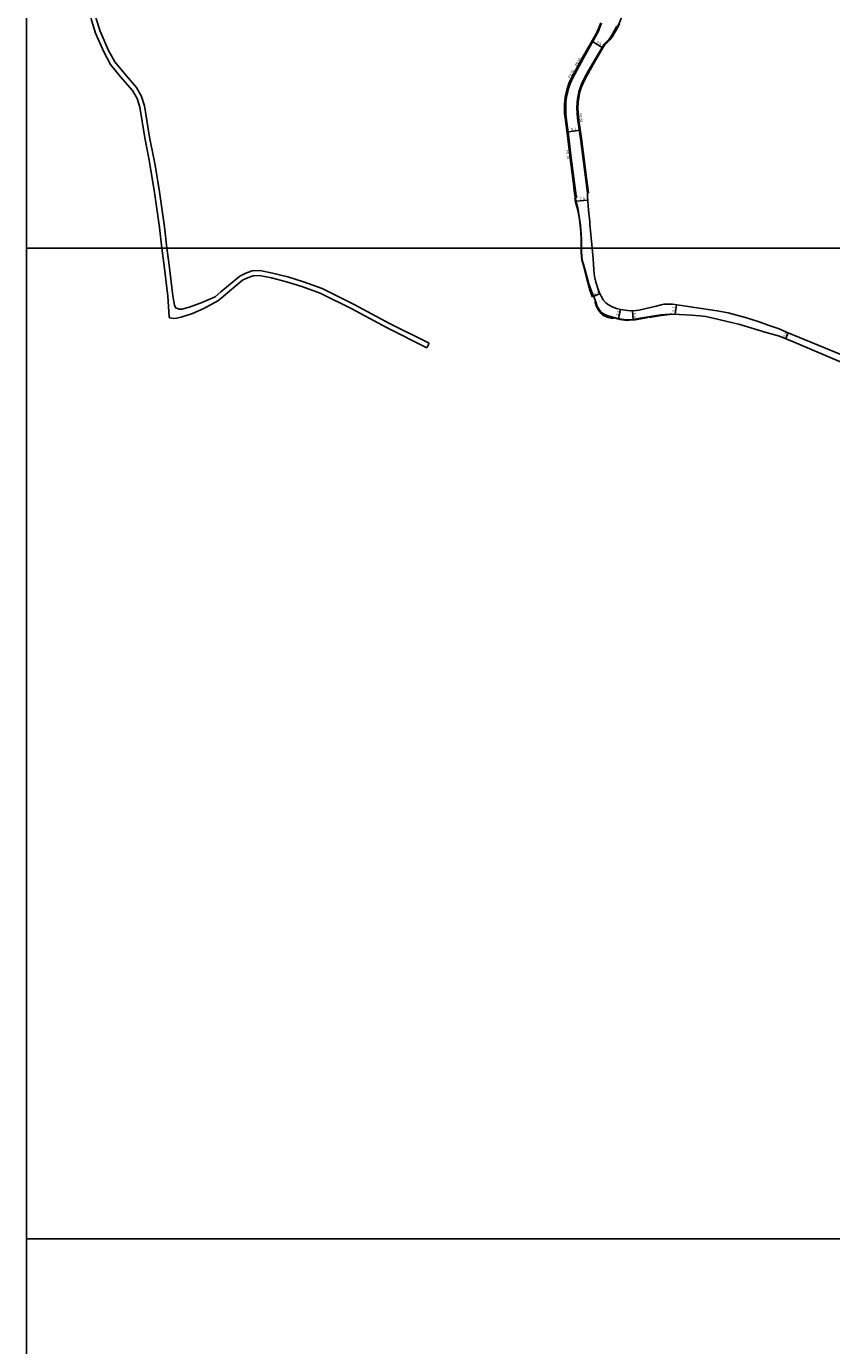
# Model space of a CAD drawing. Units: metres. Extents: x -16000 to -12000, y -84000 to -81000.
# Drawn here: x -16000 to -15512, y -82865 to -82066 of the extents above; entities that cross this region are included whole.
import ezdxf

# ---------------------------------------------------------------- set-up
doc = ezdxf.new("R2010")
doc.units = ezdxf.units.M
doc.header["$LTSCALE"] = 2.5
for name, color, linetype in [('側溝・桝', 7, 'Continuous'), ('図郭', 7, 'Continuous'), ('幅員', 7, 'Continuous'), ('歩道・分離帯・安全施設', 7, 'Continuous'), ('舗装', 7, 'Continuous'), ('道路', 7, 'Continuous')]:
    doc.layers.add(name, color=color, linetype=linetype)
doc.styles.add('YOKO_DECO', font='txt.shx', dxfattribs={"bigfont": 'extfont.shx'})

msp = doc.modelspace()

# ---------------------------------------------------------------- linework, layer by layer
at = {"layer": '側溝・桝'}
for points in [[(-15638.95, -82058.49), (-15639.66, -82060.68), (-15640.56, -82062.91), (-15641.87, -82065.92), (-15643.56, -82069.15), (-15644.61, -82070.97), (-15645.46, -82072.36), (-15646.59, -82073.84), (-15649.61, -82076.85), (-15650.18, -82077.83)], [(-15671.61, -82131.5), (-15672.95, -82121.01), (-15673.23, -82118.6), (-15673.32, -82116.95), (-15673.26, -82112.68), (-15673.17, -82111.27), (-15672.81, -82108.56), (-15672.31, -82106.22), (-15671.52, -82103.27), (-15670.64, -82100.6), (-15669.22, -82097.27), (-15662.58, -82084.93), (-15654.42, -82070.44), (-15653.49, -82068.6), (-15652.76, -82066.93), (-15651.57, -82063.79)], [(-15642.41, -82065.66), (-15644.08, -82068.86), (-15645.12, -82070.67), (-15645.95, -82072.02), (-15647.05, -82073.44), (-15650.09, -82076.48), (-15655.49, -82085.66), (-15659.05, -82091.83), (-15659.21, -82092.13), (-15662.07, -82097.22), (-15663.27, -82099.83), (-15664.16, -82101.74), (-15664.78, -82103.48), (-15665.27, -82105.31), (-15665.77, -82107.76), (-15666.09, -82109.89), (-15666.35, -82111.99), (-15666.52, -82114.77), (-15666.41, -82118.36), (-15666.06, -82121.38), (-15664.39, -82133.73), (-15662.56, -82147.85), (-15660.16, -82166.53)], [(-15666.88, -82168.28), (-15667.44, -82165.13), (-15668.11, -82159.29), (-15668.74, -82154.72), (-15669.92, -82145.56), (-15671.61, -82131.5)]]:
    msp.add_lwpolyline(points, dxfattribs=at)
msp.add_lwpolyline([(-15666.79, -82168.27), (-15666.65, -82169.11), (-15667.47, -82169.26), (-15667.62, -82168.41)], close=True, dxfattribs=at)
at = {"layer": '図郭'}
for points in [[(-16000, -82200), (-15200, -82200), (-15200, -81600), (-16000, -81600)], [(-16000, -82800), (-15200, -82800), (-15200, -82200), (-16000, -82200)], [(-16000, -83400), (-15200, -83400), (-15200, -82800), (-16000, -82800)]]:
    msp.add_lwpolyline(points, close=True, dxfattribs=at)
at = {"layer": '幅員'}
for points in [[(-15657.51, -82074.76), (-15650.73, -82078.75)], [(-15672.58, -82129.75), (-15664.47, -82128.66)], [(-15607.07, -82240.04), (-15606.27, -82234.4)], [(-15540.05, -82254.8), (-15538.59, -82251.26)]]:
    msp.add_lwpolyline(points, dxfattribs=at)
at = {"layer": '幅員', "flags": 128}
for points in [[(-15666.96, -82171.49), (-15659.99, -82170.96)], [(-15656.41, -82229.38), (-15652.5, -82227.6)], [(-15640.02, -82237.16), (-15641.33, -82242.64)], [(-15632.51, -82243.22), (-15632.91, -82237.94)]]:
    msp.add_lwpolyline(points, dxfattribs=at)
at = {"layer": '歩道・分離帯・安全施設'}
for points in [[(-15667.86, -82169.83), (-15667.33, -82172.16), (-15666.36, -82175.56), (-15665.73, -82178.34), (-15665.19, -82181.28), (-15664.55, -82186.17), (-15664.16, -82190.5), (-15663.89, -82194.68), (-15663.87, -82196.92), (-15663.88, -82200)], [(-15663.88, -82200), (-15663.88, -82200.02), (-15663.98, -82202.59), (-15663.55, -82207.21), (-15662.75, -82209.86), (-15660.52, -82218.62), (-15658.39, -82226.09), (-15657.92, -82227.66), (-15657.09, -82229.75)], [(-15655.58, -82232.44), (-15654.64, -82235.28), (-15654.06, -82236.62), (-15652.91, -82238.42), (-15651.88, -82239.54), (-15650.97, -82240.35), (-15649.96, -82241.02), (-15648.92, -82241.47), (-15647.53, -82241.99), (-15645.95, -82242.42), (-15644.11, -82242.38)], [(-15643.5, -82242.54), (-15640.41, -82243.34), (-15637.43, -82243.73), (-15634.88, -82243.73), (-15631.16, -82243.39), (-15623.26, -82242.1)], [(-15622.73, -82241.94), (-15615.49, -82240.81), (-15610.32, -82240.3)]]:
    msp.add_lwpolyline(points, dxfattribs=at)
at = {"layer": '道路'}
for points in [[(-15925.69, -82146.74), (-15928.27, -82133.27), (-15931.29, -82114.58), (-15932.97, -82109.5), (-15935.74, -82104.59), (-15942.94, -82096.28), (-15949.01, -82088.9), (-15953.12, -82081.18), (-15958.07, -82069.77), (-15960.63, -82061.92), (-15962.15, -82052.32), (-15963.54, -82042.48), (-15963.73, -82033.08), (-15962.27, -82020.42), (-15960.27, -82011.6), (-15956.56, -81999.56)], [(-15922.63, -82146.74), (-15925.32, -82132.75), (-15928.36, -82113.87), (-15930.21, -82108.28), (-15933.27, -82102.85), (-15940.64, -82094.35), (-15946.5, -82087.23), (-15950.41, -82079.87), (-15955.26, -82068.71), (-15957.71, -82061.21), (-15959.18, -82051.88), (-15960.54, -82042.24), (-15960.73, -82033.22), (-15959.31, -82020.93), (-15957.37, -82012.38), (-15953.66, -82000.35)], [(-15652.11, -82063.61), (-15653.29, -82066.72), (-15654, -82068.36), (-15654.92, -82070.17), (-15663.07, -82084.66), (-15669.88, -82096.95), (-15671.33, -82100.34), (-15672.23, -82103.06), (-15673.03, -82106.04)], [(-15640.78, -82064.03), (-15641.97, -82066.54), (-15643.32, -82069.11), (-15644.79, -82071.53), (-15645.88, -82073.22), (-15646.92, -82074.29), (-15649.71, -82077.14), (-15650.18, -82077.83), (-15654.97, -82085.96), (-15658.53, -82092.12), (-15658.68, -82092.42), (-15661.53, -82097.49), (-15662.73, -82100.08), (-15663.6, -82101.97), (-15664.2, -82103.66), (-15664.68, -82105.45), (-15665.18, -82107.87), (-15665.49, -82109.97), (-15665.75, -82112.04), (-15665.91, -82114.78), (-15665.81, -82118.32), (-15665.46, -82121.31), (-15663.8, -82133.65), (-15661.97, -82147.78), (-15660.7, -82157.65)], [(-15672.48, -82130.49), (-15673.68, -82121.1), (-15673.96, -82118.66), (-15674.06, -82116.97), (-15674, -82112.65), (-15673.9, -82111.19), (-15673.54, -82108.44), (-15673.03, -82106.04)], [(-15665.81, -82176.45), (-15667.47, -82169.26), (-15668.17, -82165.23), (-15668.85, -82159.38), (-15669.48, -82154.81), (-15670.66, -82145.65), (-15672.48, -82130.49)], [(-15917.87, -82200), (-15919.41, -82187.47), (-15922.3, -82166.41), (-15924.99, -82150.39), (-15925.69, -82146.74)], [(-15914.85, -82200), (-15916.43, -82187.09), (-15919.33, -82165.96), (-15922.03, -82149.86), (-15922.63, -82146.74)], [(-15658.78, -82184.05), (-15659.52, -82177.05), (-15660.13, -82169.05), (-15660.18, -82166.54), (-15659.57, -82166.45), (-15660.7, -82157.65)], [(-15663.73, -82200), (-15663.69, -82194.7), (-15664.28, -82186.17), (-15665.46, -82178.27), (-15665.81, -82176.45)], [(-15658.78, -82184.05), (-15658.62, -82185.51), (-15657.25, -82200)], [(-15914.27, -82229.04), (-15916.74, -82209.21), (-15917.87, -82200)], [(-15911.28, -82228.84), (-15913.77, -82208.83), (-15914.85, -82200)], [(-15659.3, -82221.63), (-15662.57, -82209.8), (-15663.42, -82207.24), (-15663.83, -82202.52), (-15663.73, -82200.06), (-15663.73, -82200)], [(-15657.25, -82200), (-15656.65, -82206.47), (-15656.22, -82213.24), (-15655.76, -82217.22), (-15655.08, -82220.6), (-15654.89, -82221.33)], [(-15756.04, -82257.65), (-15780, -82245.61), (-15801.38, -82234.12), (-15820.83, -82224.48), (-15832.16, -82220.37), (-15841.72, -82217.46), (-15850.93, -82215.12), (-15858.34, -82213.63), (-15863.26, -82213.86), (-15867.16, -82215.17), (-15870.68, -82216.95), (-15877.49, -82222.64), (-15882.2, -82226.54)], [(-15757.39, -82260.33), (-15781.37, -82248.27), (-15802.76, -82236.79), (-15822.01, -82227.24), (-15833.11, -82223.22), (-15842.52, -82220.35), (-15851.59, -82218.05), (-15858.81, -82216.64), (-15862.7, -82216.84), (-15866, -82217.95), (-15869.02, -82219.47), (-15875.54, -82224.91), (-15882.2, -82230.43)], [(-15882.2, -82226.54), (-15885.74, -82229.47), (-15894.12, -82233.2), (-15901.29, -82235.86), (-15905.68, -82236.99), (-15907.59, -82237.09), (-15908.32, -82236.65), (-15909.38, -82236.3), (-15910.25, -82234.5), (-15911.28, -82228.84)], [(-15659.3, -82221.63), (-15657.73, -82226.16), (-15655.11, -82232.54), (-15654.16, -82235.41), (-15653.05, -82237.18), (-15651.74, -82238.75), (-15650.38, -82239.76), (-15647.85, -82240.98), (-15643.92, -82242.02), (-15640.49, -82242.84), (-15637.84, -82243.28), (-15635.07, -82243.42), (-15632.51, -82243.22), (-15628.26, -82242.52)], [(-15628.98, -82237.57), (-15630.71, -82237.78), (-15633.9, -82238.02), (-15635.83, -82237.86), (-15640.02, -82237.16), (-15642.54, -82236.5), (-15645.14, -82235.52), (-15647.95, -82233.95), (-15649.04, -82233.06), (-15650.64, -82231.29), (-15651.82, -82229.1), (-15652.73, -82227.08), (-15653.61, -82225.03), (-15654.89, -82221.33)], [(-15882.2, -82230.43), (-15884.05, -82231.97), (-15892.49, -82236.54), (-15899.39, -82239.71), (-15906.21, -82241.84), (-15909.09, -82242.49), (-15910.79, -82242.59), (-15913.15, -82242.31), (-15913.45, -82241.62), (-15914.27, -82229.04)], [(-15628.98, -82237.57), (-15618.47, -82235.14), (-15615.51, -82234.44), (-15613.78, -82234.06), (-15612.16, -82233.96), (-15608.66, -82234.06), (-15581.49, -82237.93), (-15574.95, -82239.12), (-15563.84, -82242.28), (-15556.14, -82244.75), (-15549.98, -82246.78), (-15544.07, -82248.99), (-15539.48, -82250.89), (-15490.9, -82270.81), (-15463.13, -82281.94), (-15438.18, -82292.53), (-15404.67, -82305.51), (-15380.12, -82315.19), (-15365.56, -82320.81)], [(-15412.56, -82307.88), (-15418.84, -82305.54), (-15433.8, -82299.29), (-15459.02, -82288.78), (-15495.53, -82273.65), (-15534.84, -82256.93), (-15543.75, -82253.29), (-15551.91, -82251.15), (-15567.91, -82246.26), (-15580.55, -82243.16), (-15588.45, -82241.5), (-15592.1, -82241.05), (-15597, -82240.59), (-15604.6, -82240.12), (-15608.72, -82239.99), (-15610.31, -82240.06), (-15615.61, -82240.47), (-15623.33, -82241.67), (-15628.26, -82242.52)], [(-15757.39, -82260.33), (-15756.04, -82257.65)]]:
    msp.add_lwpolyline(points, dxfattribs=at)

# ---------------------------------------------------------------- texts
at = {"layer": '側溝・桝'}
for s, rotation, p in [('F0.60', 61, (-15666.52, -82089.98)), ('F0.70', 61, (-15670.65, -82097.25)), ('F0.60', 276.47648, (-15665.24, -82118.52)), ('F0.75', 276.85185, (-15673.1, -82140.84))]:
    msp.add_text(s, height=1.6, rotation=rotation, dxfattribs=at).set_placement(p)
at = {"layer": '幅員'}
for s, rotation, p in [('7.9', 330, (-15654.96, -82075.93)), ('8.2', 8, (-15669.85, -82128.92)), ('7.0', 4.3484, (-15664.77, -82171.07)), ('4.3', 24.35121, (-15655.74, -82228.8)), ('5.6', 76.56388, (-15641.22, -82241.09)), ('5.3', 274.3125, (-15632.56, -82239.28)), ('5.7', 82, (-15607.29, -82238.65)), ('3.8', 68, (-15540.1, -82254.21))]:
    msp.add_text(s, height=1.6, rotation=rotation, dxfattribs=at).set_placement(p)
at = {"layer": '舗装', "style": 'YOKO_DECO'}
msp.add_text('A', height=0.75, dxfattribs=at).set_placement((-15652.88, -82232.68, 530.51))

doc.saveas('drawing.dxf')
